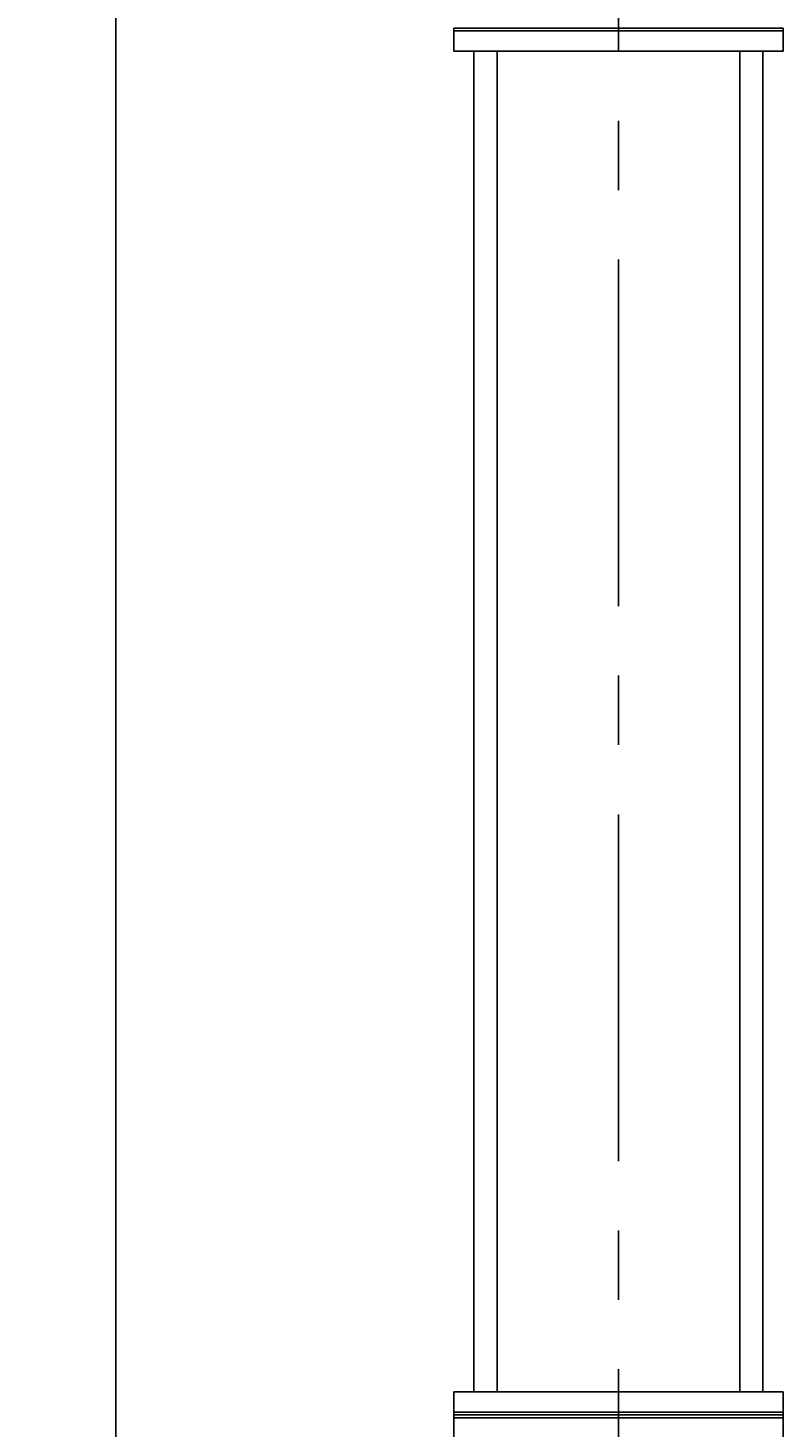
# Model space of a CAD drawing. Extents: x 16 to 1633, y 16 to 1106.
# Drawn here: x 121 to 186, y 764 to 885 of the extents above; entities that cross this region are included whole.
import ezdxf
from ezdxf.enums import TextEntityAlignment as Align

# ---------------------------------------------------------------- set-up
doc = ezdxf.new("R2010")
doc.units = 0
doc.header["$LTSCALE"] = 24
doc.header["$MEASUREMENT"] = 0
doc.linetypes.add('CENTER', pattern=[2, 1.25, -0.25, 0.25, -0.25])
doc.layers.get('0').update_dxf_attribs({"color": 4, "linetype": 'CONTINUOUS'})
doc.layers.get('DEFPOINTS').update_dxf_attribs({"linetype": 'CONTINUOUS'})
for name, color, linetype in [('CL', 7, 'CENTER'), ('DI', 11, 'CONTINUOUS'), ('OB', 4, 'CONTINUOUS')]:
    doc.layers.add(name, color=color, linetype=linetype)
doc.styles.add('ROMANS', font='romans', dxfattribs={"height": 6})
doc.dimstyles.get("Standard").update_dxf_attribs({"dimtxt": 0.18, "dimasz": 0.18, "dimexe": 0.18, "dimexo": 0.0625, "dimgap": 0.09, "dimtad": 0, "dimtih": 1, "dimtoh": 1, "dimdec": 4, "dimzin": 0, "dimdsep": 46, "dimtxsty": 'Standard', "dimcen": 0.09, "dimadec": 0, "dimazin": 0, "dimtfac": 1, "dimtdec": 4, "dimtofl": 0, "dimtmove": 0, "dimatfit": 3, "dimfxl": 0, "dimtolj": 1, "dimtzin": 0, "dimarcsym": 0})

# ---------------------------------------------------------------- blocks, each defined once
blk = doc.blocks.new('*D60')
at = {"color": 0, "linetype": 'ByBlock'}
for p, q in [((2237.15, 1011.22), (2237.15, 1011.22)), ((2240.15, 495.47), (2240.15, 1006.72)), ((2237.15, 490.97), (2237.15, 490.97))]:
    blk.add_line(p, q, dxfattribs=at)
for points in [[(2239.4, 1006.72), (2240.9, 1006.72), (2240.15, 1011.22)], [(2239.4, 495.47), (2240.9, 495.47), (2240.15, 490.97)]]:
    blk.add_solid(points, dxfattribs=at)
at = {"layer": 'DEFPOINTS', "color": 0, "linetype": 'ByBlock'}
for p in [(2240.15, 1011.22), (2240.15, 1011.22), (2240.15, 490.97)]:
    blk.add_point(p, dxfattribs=at)
at = {"color": 0, "linetype": 'ByBlock', "style": 'ROMANS'}
blk.add_text('SHAFT CENTERS', height=6, rotation=90, dxfattribs=at).set_placement((2235.65, 751.1), align=Align.MIDDLE_CENTER)

msp = doc.modelspace()

# ---------------------------------------------------------------- linework, layer by layer
at = {"layer": 'CL'}
msp.add_line((171.59756, 1056.62473), (171.59756, 416.52258), dxfattribs=at)
at = {"layer": 'OB'}
for p, q in [((157.34756, 884.65735), (185.84756, 884.65735)), ((157.34756, 884.65735), (185.84756, 884.65735)), ((157.34756, 884.65735), (185.84756, 884.65735)), ((157.34756, 884.65735), (185.84756, 884.65735)), ((157.34756, 884.65735), (157.34756, 882.65735)), ((157.34756, 884.40735), (185.84756, 884.40735)), ((185.84756, 884.65735), (185.84756, 882.65735)), ((157.34756, 882.65735), (185.84756, 882.65735)), ((159.09745, 882.65735), (159.09745, 766.65735)), ((161.09745, 882.65735), (161.09745, 766.65735)), ((182.09745, 882.65735), (182.09745, 766.65735)), ((184.09745, 882.65735), (184.09745, 766.65735)), ((157.34756, 766.65735), (185.84756, 766.65735)), ((157.34756, 766.65735), (157.34756, 764.65735)), ((185.84756, 766.65735), (185.84756, 764.65735)), ((157.34756, 764.90735), (185.84756, 764.90735)), ((157.34756, 764.65735), (185.84756, 764.65735)), ((157.34756, 764.65735), (185.84756, 764.65735)), ((157.34756, 764.65735), (185.84756, 764.65735)), ((157.34756, 764.65735), (185.84756, 764.65735)), ((157.34756, 764.65735), (157.34756, 762.65735)), ((157.34756, 764.40735), (185.84756, 764.40735)), ((185.84756, 764.65735), (185.84756, 762.65735))]:
    msp.add_line(p, q, dxfattribs=at)

# ---------------------------------------------------------------- dimensions: what is measured, and where the dimension line sits
at = {"layer": 'DI'}
dim = msp.add_linear_dim(base=(128.10853, 986.40735), p1=(128.10853, 466.15735), p2=(128.10853, 986.40735), angle=90, text='SHAFT CENTERS', dimstyle='Standard', dxfattribs=at)
dim.commit()
dim.dimension.update_dxf_attribs({"geometry": '*D60', "text_midpoint": (123.60853, 726.28235), "insert": (-2112.03963, -24.81444)})

doc.saveas('drawing.dxf')
